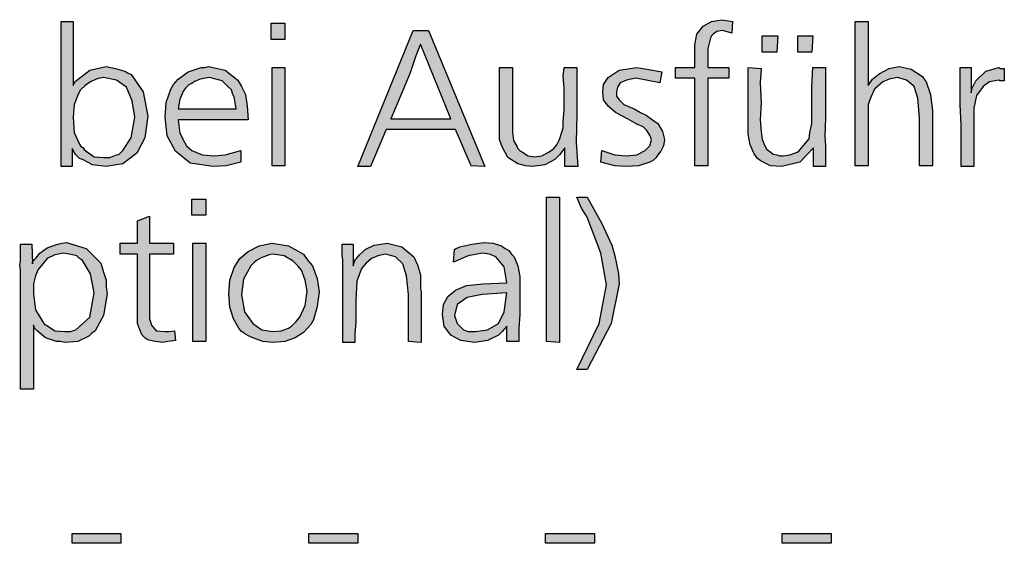
# Model space of a CAD drawing. Units: millimetres. Extents: x -135 to 5982, y -91 to 4381.
# Drawn here: x 2668 to 2927, y 331 to 468 of the extents above; entities that cross this region are included whole.
import ezdxf

# ---------------------------------------------------------------- set-up
doc = ezdxf.new("R2010")
doc.units = ezdxf.units.MM
doc.layers.add('1', color=7, linetype='Continuous')

msp = doc.modelspace()

# ---------------------------------------------------------------- hatches: boundary and pattern name
at = {"layer": '1', "linetype": 'Continuous'}
h = msp.add_hatch(color=3, dxfattribs=at)
h.paths.add_polyline_path([(2681.69, 468.01), (2681.69, 451.15), (2682.18, 452.1), (2682.66, 452.57), (2686.06, 455.18), (2690.42, 456.13), (2692.85, 455.66), (2695.27, 454.95), (2696, 454.47), (2696.97, 454), (2700.12, 449.48), (2701.34, 443.07), (2700.61, 437.37), (2698.43, 433.33), (2694.79, 430.48), (2690.42, 429.77), (2686.78, 430.24), (2684.12, 431.67), (2683.39, 431.9), (2682.42, 432.85), (2681.93, 433.57), (2681.45, 434.52), (2681.45, 429.77), (2678.54, 429.77), (2678.54, 468.01)])
h.paths.add_polyline_path([(2689.69, 453.28), (2688.72, 453.05), (2687.75, 452.81), (2686.3, 452.1), (2684.84, 451.15), (2683.63, 449.96), (2683.15, 449.01), (2681.93, 446.16), (2681.69, 442.83), (2681.93, 438.79), (2683.39, 435.71), (2683.63, 435.23), (2684.36, 434.75), (2684.6, 434.28), (2685.09, 433.8), (2687.27, 432.38), (2689.69, 432.14), (2691.39, 432.14), (2693.09, 432.85), (2693.82, 433.09), (2694.79, 434.04), (2696.97, 437.37), (2697.94, 442.83), (2697.21, 447.11), (2695.76, 450.67), (2693.09, 452.57)], flags=16)
for points in [[(2733.84, 467.54), (2737.47, 467.54), (2737.47, 463.26), (2733.84, 463.26)], [(2855.34, 468.01), (2855.1, 464.92), (2853.65, 465.4), (2852.68, 465.64), (2851.22, 465.4), (2850.25, 464.69), (2849.77, 464.21), (2849.52, 463.74), (2848.8, 460.89), (2848.8, 455.9), (2854.37, 455.9), (2854.37, 453.05), (2848.8, 453.05), (2848.8, 430), (2845.4, 430), (2845.4, 453.05), (2840.31, 453.05), (2840.31, 455.9), (2845.4, 455.9), (2845.4, 459.22), (2845.4, 461.84), (2845.89, 464.69), (2847.58, 466.82), (2849.77, 468.01), (2852.43, 468.49), (2853.65, 468.25)], [(2891, 468.01), (2891, 451.15), (2892.21, 452.81), (2893.91, 454.23), (2896.57, 455.66), (2899.24, 456.13), (2902.4, 455.42), (2905.31, 453.52), (2905.79, 452.81), (2906.28, 452.1), (2907.49, 448.77), (2907.97, 444.49), (2907.97, 430), (2904.58, 430), (2904.58, 442.59), (2904.09, 447.82), (2903.12, 450.91), (2901.18, 452.57), (2898.76, 453.28), (2896.57, 452.81), (2894.88, 452.1), (2892.69, 450.2), (2891.72, 448.06), (2891, 446.16), (2891, 444.02), (2891, 441.88), (2891, 437.84), (2891, 430), (2887.6, 430), (2887.6, 468.01)], [(2863.11, 464.21), (2867.23, 464.21), (2866.99, 459.94), (2863.11, 459.94)], [(2872.56, 464.21), (2876.44, 464.21), (2876.2, 459.94), (2872.56, 459.94)], [(2734.08, 455.9), (2737.47, 455.9), (2737.47, 430), (2734.08, 430)], [(2797.38, 455.9), (2797.38, 444.26), (2797.38, 440.93), (2797.38, 438.79), (2797.62, 436.66), (2798.59, 434.99), (2798.83, 434.52), (2799.32, 434.04), (2799.56, 433.8), (2800.05, 433.57), (2801.5, 432.62), (2803.2, 432.38), (2805.14, 432.62), (2806.84, 433.57), (2807.57, 434.04), (2808.29, 434.52), (2809.02, 435.47), (2809.75, 436.89), (2810.23, 438.32), (2810.72, 439.98), (2810.72, 441.64), (2810.96, 444.73), (2810.96, 447.11), (2810.96, 450.43), (2810.72, 453.52), (2810.96, 455.9), (2814.36, 455.9), (2814.36, 443.54), (2814.11, 436.18), (2814.6, 429.77), (2811.2, 429.77), (2811.2, 434.75), (2809.75, 432.85), (2808.54, 431.67), (2805.87, 430.24), (2802.71, 429.77), (2800.77, 430), (2798.83, 430.48), (2796.17, 432.14), (2794.71, 434.99), (2793.98, 436.89), (2793.98, 439.74), (2793.98, 442.12), (2793.98, 446.87), (2793.98, 455.9)], [(2836.67, 454.71), (2836.18, 451.86), (2832.55, 452.57), (2829.88, 453.05), (2827.45, 452.57), (2825.76, 451.86), (2825.03, 450.67), (2824.79, 449.48), (2824.79, 448.3), (2825.51, 447.35), (2826.73, 446.16), (2829.39, 444.97), (2831.09, 444.02), (2832.55, 443.31), (2834.24, 442.12), (2835.7, 441.17), (2836.91, 439.03), (2837.4, 436.89), (2837.15, 435.23), (2836.43, 433.8), (2835.7, 432.85), (2835.21, 432.14), (2834.49, 431.43), (2833.52, 430.95), (2830.61, 430), (2827.45, 429.77), (2824.3, 430), (2820.66, 430.95), (2820.9, 434.04), (2824.3, 432.85), (2827.45, 432.62), (2830.12, 432.85), (2832.3, 434.04), (2833.52, 435.23), (2834, 436.89), (2833.52, 438.08), (2832.79, 439.27), (2832.3, 439.74), (2831.82, 440.22), (2830.12, 440.93), (2827.7, 442.36), (2824.54, 444.02), (2822.6, 445.68), (2821.39, 447.35), (2821.15, 449.48), (2821.39, 451.38), (2822.6, 453.28), (2825.51, 455.18), (2830.12, 455.9), (2832.79, 455.42)], [(2876.44, 455.9), (2879.84, 455.9), (2879.84, 449.25), (2879.84, 442.59), (2879.6, 437.84), (2879.84, 435.23), (2879.84, 432.85), (2879.84, 429.77), (2876.69, 429.77), (2876.69, 434.75), (2873.05, 430.95), (2868.2, 429.77), (2865.29, 430), (2862.86, 431.19), (2861.89, 431.9), (2860.92, 433.33), (2859.95, 435.47), (2859.47, 438.32), (2859.47, 439.98), (2859.47, 443.31), (2859.47, 450.43), (2859.47, 455.9), (2862.86, 455.66), (2862.62, 451.86), (2862.86, 446.63), (2862.62, 442.12), (2862.86, 439.03), (2863.11, 436.89), (2863.83, 435.23), (2864.32, 434.28), (2865.05, 433.8), (2866.02, 433.09), (2866.99, 432.85), (2867.71, 432.62), (2868.68, 432.62), (2870.38, 432.85), (2872.32, 433.57), (2872.81, 433.8), (2873.53, 434.75), (2874.5, 435.94), (2875.47, 437.13), (2875.72, 438.79), (2876.2, 441.17), (2876.2, 442.12), (2876.2, 445.21), (2876.2, 450.67)], [(2918.16, 455.9), (2918.16, 449.25), (2918.4, 450.43), (2919.37, 452.33), (2922.04, 454.95), (2925.44, 455.9), (2925.92, 455.66), (2926.89, 455.66), (2926.89, 452.33), (2925.68, 452.33), (2925.44, 452.57), (2923.01, 452.1), (2921.31, 450.91), (2919.61, 448.53), (2918.89, 445.21), (2918.89, 442.83), (2918.89, 438.79), (2918.89, 429.77), (2915.49, 429.77), (2915.49, 434.28), (2915.49, 440.69), (2915.25, 446.16), (2915.25, 451.38), (2915.25, 453.05), (2915.25, 455.9)], [(2712.98, 421.21), (2716.62, 421.21), (2716.62, 416.94), (2712.98, 416.94)], [(2809.75, 421.69), (2809.75, 383.44), (2806.35, 383.68), (2806.35, 421.69)], [(2817.02, 376.32), (2814.36, 376.32), (2820.18, 388.43), (2822.12, 398.65), (2820.66, 406.96), (2817.02, 416.46), (2815.57, 418.84), (2814.36, 421.69), (2817.02, 421.69), (2820.9, 414.8), (2823.57, 409.1), (2824.3, 406.25), (2824.79, 404.11), (2825.27, 401.5), (2825.51, 398.88), (2823.33, 388.43)], [(2701.82, 416.7), (2701.82, 409.57), (2708.13, 409.57), (2708.13, 406.72), (2701.82, 406.72), (2701.82, 391.04), (2701.82, 389.62), (2702.31, 387.96), (2703.52, 386.53), (2705.94, 386.29), (2706.91, 386.29), (2708.37, 386.53), (2708.61, 383.92), (2706.67, 383.68), (2705.22, 383.44), (2703.28, 383.68), (2702.06, 383.92), (2701.34, 384.16), (2700.61, 384.63), (2699.88, 385.34), (2699.4, 386.29), (2698.67, 388.43), (2698.67, 392.23), (2698.67, 393.18), (2698.67, 394.61), (2698.67, 395.8), (2698.67, 396.98), (2698.67, 406.72), (2694.06, 406.72), (2694.06, 409.57), (2698.67, 409.57), (2698.67, 415.51)], [(2713.22, 409.57), (2716.62, 409.57), (2716.62, 383.68), (2713.22, 383.68)], [(2773.37, 383.44), (2769.97, 383.68), (2769.97, 396.03), (2769.49, 401.02), (2768.52, 404.11), (2766.58, 406.01), (2763.91, 406.72), (2761.97, 406.25), (2760.27, 405.54), (2758.82, 404.35), (2757.6, 402.92), (2756.39, 399.6), (2756.15, 394.61), (2756.15, 392.23), (2756.15, 388.91), (2755.91, 385.58), (2755.91, 383.44), (2752.75, 383.44), (2752.75, 405.3), (2752.51, 406.25), (2752.51, 409.34), (2755.42, 409.34), (2755.42, 403.63), (2755.91, 405.06), (2757.12, 406.49), (2757.85, 407.2), (2758.57, 407.91), (2761, 409.1), (2764.39, 409.57), (2768.28, 408.62), (2771.43, 406.01), (2772.4, 403.87), (2773.13, 401.26), (2773.13, 400.07), (2773.13, 398.17), (2773.13, 397.46), (2773.37, 396.75), (2773.37, 395.8), (2773.37, 395.32), (2773.37, 394.13), (2773.37, 392.23), (2773.37, 390.33), (2773.37, 389.14), (2773.37, 385.82)], [(2681.45, 333.12), (2694.3, 333.12), (2694.3, 330.51), (2681.45, 330.51)], [(2743.78, 333.12), (2756.63, 333.12), (2756.63, 330.51), (2743.78, 330.51)], [(2806.11, 333.12), (2818.96, 333.12), (2818.96, 330.51), (2806.11, 330.51)], [(2868.44, 333.12), (2881.29, 333.12), (2881.29, 330.51), (2868.44, 330.51)]]:
    msp.add_hatch(color=3, dxfattribs=at).paths.add_polyline_path(points)
h = msp.add_hatch(color=3, dxfattribs=at)
h.paths.add_polyline_path([(2771.19, 465.64), (2775.31, 465.64), (2790.1, 429.77), (2786.47, 430), (2782.34, 439.51), (2764.15, 439.51), (2760.03, 429.77), (2756.63, 429.77)])
h.paths.add_polyline_path([(2765.36, 442.36), (2781.13, 442.36), (2773.13, 462.07), (2771.91, 458.99), (2770.46, 454.47), (2768.28, 449.25)], flags=16)
h = msp.add_hatch(color=3, dxfattribs=at)
h.paths.add_polyline_path([(2727.77, 442.12), (2709.34, 442.12), (2709.83, 438.56), (2711.04, 436.18), (2711.52, 435.23), (2712.98, 434.04), (2715.65, 432.85), (2718.8, 432.62), (2721.71, 432.85), (2725.83, 434.04), (2725.83, 430.95), (2721.95, 430), (2718.56, 429.77), (2712.49, 430.72), (2708.61, 433.8), (2706.43, 437.84), (2705.94, 442.83), (2706.19, 446.63), (2707.4, 450.2), (2708.13, 451.38), (2709.34, 452.81), (2712.01, 454.71), (2715.4, 455.9), (2716.37, 455.9), (2717.34, 456.13), (2721.71, 455.18), (2725.1, 452.57), (2726.07, 450.91), (2727.04, 448.77), (2727.53, 445.68)])
h.paths.add_polyline_path([(2709.34, 444.97), (2724.62, 444.97), (2724.38, 446.63), (2724.13, 448.06), (2723.65, 449.01), (2723.41, 449.96), (2722.19, 451.15), (2720.98, 452.33), (2719.28, 452.81), (2717.59, 453.28), (2715.16, 452.81), (2713.46, 452.1), (2713.22, 451.86), (2712.74, 451.62), (2712.25, 451.38), (2712.01, 451.15), (2711.28, 450.43), (2710.8, 449.72), (2709.83, 447.58)], flags=16)
h = msp.add_hatch(color=3, dxfattribs=at)
h.paths.add_polyline_path([(2671.26, 387.96), (2671.26, 371.09), (2667.87, 371.09), (2667.87, 400.31), (2667.87, 401.02), (2667.87, 402.45), (2667.62, 403.87), (2667.87, 404.82), (2667.87, 406.49), (2667.87, 409.34), (2670.78, 409.34), (2671.02, 404.11), (2671.02, 404.59), (2671.51, 405.3), (2671.99, 405.77), (2672.96, 406.96), (2674.9, 408.39), (2677.57, 409.34), (2678.78, 409.57), (2679.99, 409.81), (2685.09, 408.15), (2688.97, 404.35), (2689.69, 401.97), (2690.42, 399.83), (2690.42, 398.17), (2690.67, 396.27), (2689.69, 390.57), (2687.51, 386.53), (2686.54, 385.82), (2685.81, 385.11), (2682.9, 383.68), (2679.51, 383.44), (2678.3, 383.68), (2677.33, 383.68), (2674.42, 384.63), (2672.23, 386.53), (2671.51, 387.24)])
h.paths.add_polyline_path([(2679.02, 406.96), (2677.81, 406.72), (2676.84, 406.49), (2674.9, 405.54), (2673.69, 404.11), (2672.48, 402.68), (2671.75, 401.02), (2671.26, 398.88), (2671.26, 396.27), (2671.75, 391.99), (2673.69, 388.91), (2674.17, 388.19), (2674.66, 387.96), (2676.84, 386.53), (2679.51, 386.29), (2680.96, 386.29), (2682.42, 386.77), (2686.06, 390.09), (2687.27, 396.51), (2686.3, 401.5), (2684.12, 405.06), (2683.39, 405.54), (2682.66, 406.25), (2680.72, 406.72)], flags=16)
h = msp.add_hatch(color=3, dxfattribs=at)
h.paths.add_polyline_path([(2799.08, 383.68), (2795.92, 383.68), (2795.92, 387.72), (2794.71, 386.29), (2793.74, 385.34), (2790.83, 383.92), (2787.44, 383.44), (2783.8, 383.92), (2781.13, 385.34), (2779.43, 387.72), (2778.95, 390.81), (2779.19, 393.42), (2780.4, 395.56), (2782.34, 397.22), (2785.25, 398.41), (2789.62, 398.88), (2795.92, 399.12), (2795.2, 403.4), (2793.01, 406.01), (2791.32, 406.72), (2789.38, 406.96), (2785.74, 406.25), (2781.86, 404.59), (2782.1, 407.91), (2782.58, 408.15), (2783.55, 408.62), (2786.71, 409.34), (2789.86, 409.81), (2792.29, 409.57), (2794.47, 408.86), (2795.44, 408.15), (2796.41, 407.67), (2797.14, 406.72), (2797.86, 406.01), (2798.83, 403.63), (2799.32, 400.78), (2799.32, 399.6), (2799.32, 395.8), (2799.32, 390.81), (2799.08, 387.24)])
h.paths.add_polyline_path([(2795.92, 396.51), (2789.38, 396.03), (2785.49, 395.32), (2782.83, 393.42), (2782.1, 390.57), (2782.83, 388.43), (2784.52, 386.77), (2785.74, 386.29), (2787.68, 386.29), (2790.83, 386.77), (2793.74, 388.43), (2795.2, 391.52)], flags=16)
h = msp.add_hatch(color=3, dxfattribs=at)
h.paths.add_polyline_path([(2734.08, 409.57), (2738.44, 408.86), (2742.32, 406.72), (2743.54, 405.06), (2744.75, 403.63), (2745.96, 400.31), (2746.45, 396.75), (2745.96, 392.94), (2745.23, 390.33), (2744.99, 389.38), (2744.26, 388.19), (2742.32, 386.06), (2740.14, 384.63), (2737.47, 383.68), (2734.32, 383.44), (2731.65, 383.68), (2728.99, 384.63), (2728.01, 385.11), (2727.04, 385.58), (2726.07, 386.29), (2725.35, 387.24), (2724.62, 388.43), (2723.89, 389.62), (2722.92, 392.71), (2722.68, 396.27), (2722.92, 399.83), (2724.13, 403.16), (2725.59, 405.54), (2727.77, 407.44), (2730.68, 408.86)])
h.paths.add_polyline_path([(2734.32, 406.72), (2733.35, 406.49), (2732.62, 406.25), (2731.17, 405.77), (2729.96, 405.06), (2729.47, 404.59), (2728.5, 403.63), (2726.56, 400.07), (2726.07, 396.03), (2726.8, 391.52), (2728.99, 388.43), (2731.41, 386.77), (2734.32, 386.29), (2736.5, 386.53), (2738.44, 387.24), (2739.17, 387.72), (2739.9, 388.43), (2740.38, 388.91), (2741.35, 390.09), (2742.81, 393.18), (2743.29, 396.98), (2742.81, 399.83), (2741.84, 402.45), (2740.87, 403.63), (2739.66, 404.82), (2737.23, 406.25)], flags=16)

# ---------------------------------------------------------------- linework, layer by layer
at = {"layer": '1', "color": 3, "linetype": 'Continuous'}
for p, q in [((2678.54, 468.01), (2681.69, 468.01)), ((2678.54, 429.77), (2678.54, 468.01)), ((2681.69, 468.01), (2681.69, 451.15)), ((2733.84, 463.26), (2733.84, 467.54)), ((2733.84, 467.54), (2737.47, 467.54)), ((2737.47, 467.54), (2737.47, 463.26)), ((2845.89, 464.69), (2847.58, 466.82)), ((2847.58, 466.82), (2849.77, 468.01)), ((2849.77, 468.01), (2852.43, 468.49)), ((2852.43, 468.49), (2853.65, 468.25)), ((2853.65, 468.25), (2855.34, 468.01)), ((2855.34, 468.01), (2855.1, 464.92)), ((2887.6, 468.01), (2891, 468.01)), ((2887.6, 430), (2887.6, 468.01)), ((2891, 468.01), (2891, 451.15)), ((2756.63, 429.77), (2771.19, 465.64)), ((2771.19, 465.64), (2775.31, 465.64)), ((2775.31, 465.64), (2790.1, 429.77)), ((2845.4, 461.84), (2845.89, 464.69)), ((2849.77, 464.21), (2849.52, 463.74)), ((2850.25, 464.69), (2849.77, 464.21)), ((2851.22, 465.4), (2850.25, 464.69)), ((2852.68, 465.64), (2851.22, 465.4)), ((2853.65, 465.4), (2852.68, 465.64)), ((2855.1, 464.92), (2853.65, 465.4)), ((2863.11, 459.94), (2863.11, 464.21)), ((2863.11, 464.21), (2867.23, 464.21)), ((2867.23, 464.21), (2866.99, 459.94)), ((2872.56, 459.94), (2872.56, 464.21)), ((2872.56, 464.21), (2876.44, 464.21)), ((2876.44, 464.21), (2876.2, 459.94)), ((2737.47, 463.26), (2733.84, 463.26)), ((2773.13, 462.07), (2771.91, 458.99)), ((2781.13, 442.36), (2773.13, 462.07)), ((2845.4, 459.22), (2845.4, 461.84)), ((2849.52, 463.74), (2848.8, 460.89)), ((2771.91, 458.99), (2770.46, 454.47)), ((2845.4, 455.9), (2845.4, 459.22)), ((2848.8, 460.89), (2848.8, 455.9)), ((2866.99, 459.94), (2863.11, 459.94)), ((2876.2, 459.94), (2872.56, 459.94)), ((2682.66, 452.57), (2686.06, 455.18)), ((2686.06, 455.18), (2690.42, 456.13)), ((2690.42, 456.13), (2692.85, 455.66)), ((2692.85, 455.66), (2695.27, 454.95)), ((2695.27, 454.95), (2696, 454.47)), ((2696, 454.47), (2696.97, 454)), ((2696.97, 454), (2700.12, 449.48)), ((2709.34, 452.81), (2712.01, 454.71)), ((2712.01, 454.71), (2715.4, 455.9)), ((2715.4, 455.9), (2716.37, 455.9)), ((2716.37, 455.9), (2717.34, 456.13)), ((2717.34, 456.13), (2721.71, 455.18)), ((2721.71, 455.18), (2725.1, 452.57)), ((2734.08, 430), (2734.08, 455.9)), ((2734.08, 455.9), (2737.47, 455.9)), ((2737.47, 455.9), (2737.47, 430)), ((2770.46, 454.47), (2768.28, 449.25)), ((2793.98, 455.9), (2797.38, 455.9)), ((2793.98, 446.87), (2793.98, 455.9)), ((2797.38, 455.9), (2797.38, 444.26)), ((2810.72, 453.52), (2810.96, 455.9)), ((2810.96, 455.9), (2814.36, 455.9)), ((2814.36, 455.9), (2814.36, 443.54)), ((2822.6, 453.28), (2825.51, 455.18)), ((2825.51, 455.18), (2830.12, 455.9)), ((2830.12, 455.9), (2832.79, 455.42)), ((2832.79, 455.42), (2836.67, 454.71)), ((2836.67, 454.71), (2836.18, 451.86)), ((2840.31, 455.9), (2845.4, 455.9)), ((2840.31, 453.05), (2840.31, 455.9)), ((2848.8, 455.9), (2854.37, 455.9)), ((2854.37, 455.9), (2854.37, 453.05)), ((2859.47, 455.9), (2862.86, 455.66)), ((2859.47, 450.43), (2859.47, 455.9)), ((2862.86, 455.66), (2862.62, 451.86)), ((2876.2, 450.67), (2876.44, 455.9)), ((2876.44, 455.9), (2879.84, 455.9)), ((2879.84, 455.9), (2879.84, 449.25)), ((2892.21, 452.81), (2893.91, 454.23)), ((2893.91, 454.23), (2896.57, 455.66)), ((2896.57, 455.66), (2899.24, 456.13)), ((2899.24, 456.13), (2902.4, 455.42)), ((2902.4, 455.42), (2905.31, 453.52)), ((2915.25, 455.9), (2918.16, 455.9)), ((2915.25, 453.05), (2915.25, 455.9)), ((2918.16, 455.9), (2918.16, 449.25)), ((2919.37, 452.33), (2922.04, 454.95)), ((2922.04, 454.95), (2925.44, 455.9)), ((2925.44, 455.9), (2925.92, 455.66)), ((2925.92, 455.66), (2926.89, 455.66)), ((2926.89, 455.66), (2926.89, 452.33)), ((2681.69, 451.15), (2682.18, 452.1)), ((2682.18, 452.1), (2682.66, 452.57)), ((2684.84, 451.15), (2683.63, 449.96)), ((2686.3, 452.1), (2684.84, 451.15)), ((2687.75, 452.81), (2686.3, 452.1)), ((2688.72, 453.05), (2687.75, 452.81)), ((2689.69, 453.28), (2688.72, 453.05)), ((2693.09, 452.57), (2689.69, 453.28)), ((2695.76, 450.67), (2693.09, 452.57)), ((2707.4, 450.2), (2708.13, 451.38)), ((2708.13, 451.38), (2709.34, 452.81)), ((2712.01, 451.15), (2711.28, 450.43)), ((2712.25, 451.38), (2712.01, 451.15)), ((2712.74, 451.62), (2712.25, 451.38)), ((2713.22, 451.86), (2712.74, 451.62)), ((2713.46, 452.1), (2713.22, 451.86)), ((2715.16, 452.81), (2713.46, 452.1)), ((2717.59, 453.28), (2715.16, 452.81)), ((2719.28, 452.81), (2717.59, 453.28)), ((2720.98, 452.33), (2719.28, 452.81)), ((2722.19, 451.15), (2720.98, 452.33)), ((2723.41, 449.96), (2722.19, 451.15)), ((2725.1, 452.57), (2726.07, 450.91)), ((2810.96, 450.43), (2810.72, 453.52)), ((2821.15, 449.48), (2821.39, 451.38)), ((2821.39, 451.38), (2822.6, 453.28)), ((2825.76, 451.86), (2825.03, 450.67)), ((2827.45, 452.57), (2825.76, 451.86)), ((2829.88, 453.05), (2827.45, 452.57)), ((2832.55, 452.57), (2829.88, 453.05)), ((2836.18, 451.86), (2832.55, 452.57)), ((2845.4, 453.05), (2840.31, 453.05)), ((2845.4, 430), (2845.4, 453.05)), ((2848.8, 453.05), (2848.8, 430)), ((2854.37, 453.05), (2848.8, 453.05)), ((2862.62, 451.86), (2862.86, 446.63)), ((2891, 451.15), (2892.21, 452.81)), ((2894.88, 452.1), (2892.69, 450.2)), ((2896.57, 452.81), (2894.88, 452.1)), ((2898.76, 453.28), (2896.57, 452.81)), ((2901.18, 452.57), (2898.76, 453.28)), ((2903.12, 450.91), (2901.18, 452.57)), ((2905.31, 453.52), (2905.79, 452.81)), ((2905.79, 452.81), (2906.28, 452.1)), ((2906.28, 452.1), (2907.49, 448.77)), ((2915.25, 451.38), (2915.25, 453.05)), ((2915.25, 446.16), (2915.25, 451.38)), ((2918.4, 450.43), (2919.37, 452.33)), ((2923.01, 452.1), (2921.31, 450.91)), ((2925.44, 452.57), (2923.01, 452.1)), ((2925.68, 452.33), (2925.44, 452.57)), ((2926.89, 452.33), (2925.68, 452.33)), ((2683.15, 449.01), (2681.93, 446.16)), ((2683.63, 449.96), (2683.15, 449.01)), ((2697.21, 447.11), (2695.76, 450.67)), ((2700.12, 449.48), (2701.34, 443.07)), ((2706.19, 446.63), (2707.4, 450.2)), ((2710.8, 449.72), (2709.83, 447.58)), ((2711.28, 450.43), (2710.8, 449.72)), ((2723.65, 449.01), (2723.41, 449.96)), ((2724.13, 448.06), (2723.65, 449.01)), ((2726.07, 450.91), (2727.04, 448.77)), ((2727.04, 448.77), (2727.53, 445.68)), ((2768.28, 449.25), (2765.36, 442.36)), ((2810.96, 447.11), (2810.96, 450.43)), ((2821.39, 447.35), (2821.15, 449.48)), ((2825.03, 450.67), (2824.79, 449.48)), ((2824.79, 449.48), (2824.79, 448.3)), ((2859.47, 443.31), (2859.47, 450.43)), ((2876.2, 445.21), (2876.2, 450.67)), ((2879.84, 449.25), (2879.84, 442.59)), ((2892.69, 450.2), (2891.72, 448.06)), ((2904.09, 447.82), (2903.12, 450.91)), ((2907.49, 448.77), (2907.97, 444.49)), ((2918.16, 449.25), (2918.4, 450.43)), ((2919.61, 448.53), (2918.89, 445.21)), ((2921.31, 450.91), (2919.61, 448.53)), ((2681.93, 446.16), (2681.69, 442.83)), ((2697.94, 442.83), (2697.21, 447.11)), ((2705.94, 442.83), (2706.19, 446.63)), ((2709.83, 447.58), (2709.34, 444.97)), ((2724.38, 446.63), (2724.13, 448.06)), ((2724.62, 444.97), (2724.38, 446.63)), ((2793.98, 442.12), (2793.98, 446.87)), ((2810.96, 444.73), (2810.96, 447.11)), ((2822.6, 445.68), (2821.39, 447.35)), ((2824.79, 448.3), (2825.51, 447.35)), ((2825.51, 447.35), (2826.73, 446.16)), ((2826.73, 446.16), (2829.39, 444.97)), ((2862.86, 446.63), (2862.62, 442.12)), ((2891.72, 448.06), (2891, 446.16)), ((2891, 446.16), (2891, 444.02)), ((2904.58, 442.59), (2904.09, 447.82)), ((2915.49, 440.69), (2915.25, 446.16)), ((2709.34, 444.97), (2724.62, 444.97)), ((2727.53, 445.68), (2727.77, 442.12)), ((2797.38, 444.26), (2797.38, 440.93)), ((2810.72, 441.64), (2810.96, 444.73)), ((2814.36, 443.54), (2814.11, 436.18)), ((2824.54, 444.02), (2822.6, 445.68)), ((2827.7, 442.36), (2824.54, 444.02)), ((2829.39, 444.97), (2831.09, 444.02)), ((2831.09, 444.02), (2832.55, 443.31)), ((2876.2, 442.12), (2876.2, 445.21)), ((2891, 444.02), (2891, 441.88)), ((2907.97, 444.49), (2907.97, 430)), ((2918.89, 445.21), (2918.89, 442.83)), ((2681.69, 442.83), (2681.93, 438.79)), ((2696.97, 437.37), (2697.94, 442.83)), ((2701.34, 443.07), (2700.61, 437.37)), ((2706.43, 437.84), (2705.94, 442.83)), ((2709.34, 442.12), (2709.83, 438.56)), ((2727.77, 442.12), (2709.34, 442.12)), ((2765.36, 442.36), (2781.13, 442.36)), ((2793.98, 439.74), (2793.98, 442.12)), ((2797.38, 440.93), (2797.38, 438.79)), ((2810.72, 439.98), (2810.72, 441.64)), ((2830.12, 440.93), (2827.7, 442.36)), ((2831.82, 440.22), (2830.12, 440.93)), ((2832.55, 443.31), (2834.24, 442.12)), ((2834.24, 442.12), (2835.7, 441.17)), ((2835.7, 441.17), (2836.91, 439.03)), ((2859.47, 439.98), (2859.47, 443.31)), ((2862.62, 442.12), (2862.86, 439.03)), ((2875.72, 438.79), (2876.2, 441.17)), ((2876.2, 441.17), (2876.2, 442.12)), ((2879.84, 442.59), (2879.6, 437.84)), ((2891, 441.88), (2891, 437.84)), ((2904.58, 430), (2904.58, 442.59)), ((2918.89, 442.83), (2918.89, 438.79)), ((2681.93, 438.79), (2683.39, 435.71)), ((2709.83, 438.56), (2711.04, 436.18)), ((2764.15, 439.51), (2760.03, 429.77)), ((2782.34, 439.51), (2764.15, 439.51)), ((2786.47, 430), (2782.34, 439.51)), ((2793.98, 436.89), (2793.98, 439.74)), ((2797.38, 438.79), (2797.62, 436.66)), ((2809.75, 436.89), (2810.23, 438.32)), ((2810.23, 438.32), (2810.72, 439.98)), ((2832.3, 439.74), (2831.82, 440.22)), ((2832.79, 439.27), (2832.3, 439.74)), ((2833.52, 438.08), (2832.79, 439.27)), ((2836.91, 439.03), (2837.4, 436.89)), ((2859.47, 438.32), (2859.47, 439.98)), ((2859.95, 435.47), (2859.47, 438.32)), ((2862.86, 439.03), (2863.11, 436.89)), ((2875.47, 437.13), (2875.72, 438.79)), ((2915.49, 434.28), (2915.49, 440.69)), ((2918.89, 438.79), (2918.89, 429.77)), ((2683.39, 435.71), (2683.63, 435.23)), ((2694.79, 434.04), (2696.97, 437.37)), ((2700.61, 437.37), (2698.43, 433.33)), ((2708.61, 433.8), (2706.43, 437.84)), ((2711.04, 436.18), (2711.52, 435.23)), ((2794.71, 434.99), (2793.98, 436.89)), ((2797.62, 436.66), (2798.59, 434.99)), ((2809.02, 435.47), (2809.75, 436.89)), ((2814.11, 436.18), (2814.6, 429.77)), ((2834, 436.89), (2833.52, 438.08)), ((2833.52, 435.23), (2834, 436.89)), ((2837.4, 436.89), (2837.15, 435.23)), ((2863.11, 436.89), (2863.83, 435.23)), ((2873.53, 434.75), (2874.5, 435.94)), ((2874.5, 435.94), (2875.47, 437.13)), ((2879.6, 437.84), (2879.84, 435.23)), ((2891, 437.84), (2891, 430)), ((2681.45, 434.52), (2681.45, 429.77)), ((2681.93, 433.57), (2681.45, 434.52)), ((2682.42, 432.85), (2681.93, 433.57)), ((2683.63, 435.23), (2684.36, 434.75)), ((2684.36, 434.75), (2684.6, 434.28)), ((2684.6, 434.28), (2685.09, 433.8)), ((2685.09, 433.8), (2687.27, 432.38)), ((2693.09, 432.85), (2693.82, 433.09)), ((2693.82, 433.09), (2694.79, 434.04)), ((2698.43, 433.33), (2694.79, 430.48)), ((2712.49, 430.72), (2708.61, 433.8)), ((2711.52, 435.23), (2712.98, 434.04)), ((2712.98, 434.04), (2715.65, 432.85)), ((2721.71, 432.85), (2725.83, 434.04)), ((2725.83, 434.04), (2725.83, 430.95)), ((2796.17, 432.14), (2794.71, 434.99)), ((2798.59, 434.99), (2798.83, 434.52)), ((2798.83, 434.52), (2799.32, 434.04)), ((2799.32, 434.04), (2799.56, 433.8)), ((2799.56, 433.8), (2800.05, 433.57)), ((2800.05, 433.57), (2801.5, 432.62)), ((2805.14, 432.62), (2806.84, 433.57)), ((2806.84, 433.57), (2807.57, 434.04)), ((2807.57, 434.04), (2808.29, 434.52)), ((2808.29, 434.52), (2809.02, 435.47)), ((2811.2, 434.75), (2809.75, 432.85)), ((2811.2, 429.77), (2811.2, 434.75)), ((2820.66, 430.95), (2820.9, 434.04)), ((2820.9, 434.04), (2824.3, 432.85)), ((2830.12, 432.85), (2832.3, 434.04)), ((2832.3, 434.04), (2833.52, 435.23)), ((2836.43, 433.8), (2835.7, 432.85)), ((2837.15, 435.23), (2836.43, 433.8)), ((2860.92, 433.33), (2859.95, 435.47)), ((2861.89, 431.9), (2860.92, 433.33)), ((2863.83, 435.23), (2864.32, 434.28)), ((2864.32, 434.28), (2865.05, 433.8)), ((2865.05, 433.8), (2866.02, 433.09)), ((2866.02, 433.09), (2866.99, 432.85)), ((2870.38, 432.85), (2872.32, 433.57)), ((2872.32, 433.57), (2872.81, 433.8)), ((2872.81, 433.8), (2873.53, 434.75)), ((2876.69, 434.75), (2873.05, 430.95)), ((2876.69, 429.77), (2876.69, 434.75)), ((2879.84, 435.23), (2879.84, 432.85)), ((2915.49, 429.77), (2915.49, 434.28)), ((2683.39, 431.9), (2682.42, 432.85)), ((2684.12, 431.67), (2683.39, 431.9)), ((2686.78, 430.24), (2684.12, 431.67)), ((2687.27, 432.38), (2689.69, 432.14)), ((2689.69, 432.14), (2691.39, 432.14)), ((2694.79, 430.48), (2690.42, 429.77)), ((2691.39, 432.14), (2693.09, 432.85)), ((2718.56, 429.77), (2712.49, 430.72)), ((2715.65, 432.85), (2718.8, 432.62)), ((2718.8, 432.62), (2721.71, 432.85)), ((2725.83, 430.95), (2721.95, 430)), ((2798.83, 430.48), (2796.17, 432.14)), ((2800.77, 430), (2798.83, 430.48)), ((2801.5, 432.62), (2803.2, 432.38)), ((2803.2, 432.38), (2805.14, 432.62)), ((2808.54, 431.67), (2805.87, 430.24)), ((2809.75, 432.85), (2808.54, 431.67)), ((2824.3, 430), (2820.66, 430.95)), ((2824.3, 432.85), (2827.45, 432.62)), ((2827.45, 432.62), (2830.12, 432.85)), ((2833.52, 430.95), (2830.61, 430)), ((2834.49, 431.43), (2833.52, 430.95)), ((2835.21, 432.14), (2834.49, 431.43)), ((2835.7, 432.85), (2835.21, 432.14)), ((2862.86, 431.19), (2861.89, 431.9)), ((2865.29, 430), (2862.86, 431.19)), ((2866.99, 432.85), (2867.71, 432.62)), ((2867.71, 432.62), (2868.68, 432.62)), ((2873.05, 430.95), (2868.2, 429.77)), ((2868.68, 432.62), (2870.38, 432.85)), ((2879.84, 432.85), (2879.84, 429.77)), ((2681.45, 429.77), (2678.54, 429.77)), ((2690.42, 429.77), (2686.78, 430.24)), ((2721.95, 430), (2718.56, 429.77)), ((2737.47, 430), (2734.08, 430)), ((2760.03, 429.77), (2756.63, 429.77)), ((2790.1, 429.77), (2786.47, 430)), ((2802.71, 429.77), (2800.77, 430)), ((2805.87, 430.24), (2802.71, 429.77)), ((2814.6, 429.77), (2811.2, 429.77)), ((2827.45, 429.77), (2824.3, 430)), ((2830.61, 430), (2827.45, 429.77)), ((2848.8, 430), (2845.4, 430)), ((2868.2, 429.77), (2865.29, 430)), ((2879.84, 429.77), (2876.69, 429.77)), ((2891, 430), (2887.6, 430)), ((2907.97, 430), (2904.58, 430)), ((2918.89, 429.77), (2915.49, 429.77)), ((2712.98, 416.94), (2712.98, 421.21)), ((2712.98, 421.21), (2716.62, 421.21)), ((2716.62, 421.21), (2716.62, 416.94)), ((2806.35, 421.69), (2809.75, 421.69)), ((2806.35, 383.68), (2806.35, 421.69)), ((2809.75, 421.69), (2809.75, 383.44)), ((2814.36, 421.69), (2817.02, 421.69)), ((2815.57, 418.84), (2814.36, 421.69)), ((2817.02, 421.69), (2820.9, 414.8)), ((2817.02, 416.46), (2815.57, 418.84)), ((2698.67, 415.51), (2701.82, 416.7)), ((2698.67, 409.57), (2698.67, 415.51)), ((2701.82, 416.7), (2701.82, 409.57)), ((2716.62, 416.94), (2712.98, 416.94)), ((2820.66, 406.96), (2817.02, 416.46)), ((2820.9, 414.8), (2823.57, 409.1)), ((2678.78, 409.57), (2679.99, 409.81)), ((2679.99, 409.81), (2685.09, 408.15)), ((2786.71, 409.34), (2789.86, 409.81)), ((2789.86, 409.81), (2792.29, 409.57)), ((2667.87, 409.34), (2670.78, 409.34)), ((2667.87, 406.49), (2667.87, 409.34)), ((2670.78, 409.34), (2671.02, 404.11)), ((2672.96, 406.96), (2674.9, 408.39)), ((2674.9, 408.39), (2677.57, 409.34)), ((2677.57, 409.34), (2678.78, 409.57)), ((2685.09, 408.15), (2688.97, 404.35)), ((2694.06, 409.57), (2698.67, 409.57)), ((2694.06, 406.72), (2694.06, 409.57)), ((2701.82, 409.57), (2708.13, 409.57)), ((2708.13, 409.57), (2708.13, 406.72)), ((2713.22, 383.68), (2713.22, 409.57)), ((2713.22, 409.57), (2716.62, 409.57)), ((2716.62, 409.57), (2716.62, 383.68)), ((2725.59, 405.54), (2727.77, 407.44)), ((2727.77, 407.44), (2730.68, 408.86)), ((2730.68, 408.86), (2734.08, 409.57)), ((2734.08, 409.57), (2738.44, 408.86)), ((2738.44, 408.86), (2742.32, 406.72)), ((2752.51, 409.34), (2755.42, 409.34)), ((2752.51, 406.25), (2752.51, 409.34)), ((2755.42, 409.34), (2755.42, 403.63)), ((2757.12, 406.49), (2757.85, 407.2)), ((2757.85, 407.2), (2758.57, 407.91)), ((2758.57, 407.91), (2761, 409.1)), ((2761, 409.1), (2764.39, 409.57)), ((2764.39, 409.57), (2768.28, 408.62)), ((2768.28, 408.62), (2771.43, 406.01)), ((2781.86, 404.59), (2782.1, 407.91)), ((2782.1, 407.91), (2782.58, 408.15)), ((2782.58, 408.15), (2783.55, 408.62)), ((2783.55, 408.62), (2786.71, 409.34)), ((2792.29, 409.57), (2794.47, 408.86)), ((2794.47, 408.86), (2795.44, 408.15)), ((2795.44, 408.15), (2796.41, 407.67)), ((2796.41, 407.67), (2797.14, 406.72)), ((2823.57, 409.1), (2824.3, 406.25)), ((2667.62, 403.87), (2667.87, 404.82)), ((2667.87, 404.82), (2667.87, 406.49)), ((2671.02, 404.59), (2671.51, 405.3)), ((2671.02, 404.11), (2671.02, 404.59)), ((2671.51, 405.3), (2671.99, 405.77)), ((2671.99, 405.77), (2672.96, 406.96)), ((2674.9, 405.54), (2673.69, 404.11)), ((2676.84, 406.49), (2674.9, 405.54)), ((2677.81, 406.72), (2676.84, 406.49)), ((2679.02, 406.96), (2677.81, 406.72)), ((2680.72, 406.72), (2679.02, 406.96)), ((2682.66, 406.25), (2680.72, 406.72)), ((2683.39, 405.54), (2682.66, 406.25)), ((2684.12, 405.06), (2683.39, 405.54)), ((2686.3, 401.5), (2684.12, 405.06)), ((2698.67, 406.72), (2694.06, 406.72)), ((2698.67, 396.98), (2698.67, 406.72)), ((2701.82, 406.72), (2701.82, 391.04)), ((2708.13, 406.72), (2701.82, 406.72)), ((2724.13, 403.16), (2725.59, 405.54)), ((2729.47, 404.59), (2728.5, 403.63)), ((2729.96, 405.06), (2729.47, 404.59)), ((2731.17, 405.77), (2729.96, 405.06)), ((2732.62, 406.25), (2731.17, 405.77)), ((2733.35, 406.49), (2732.62, 406.25)), ((2734.32, 406.72), (2733.35, 406.49)), ((2737.23, 406.25), (2734.32, 406.72)), ((2739.66, 404.82), (2737.23, 406.25)), ((2740.87, 403.63), (2739.66, 404.82)), ((2742.32, 406.72), (2743.54, 405.06)), ((2743.54, 405.06), (2744.75, 403.63)), ((2752.75, 405.3), (2752.51, 406.25)), ((2752.75, 383.44), (2752.75, 405.3)), ((2755.42, 403.63), (2755.91, 405.06)), ((2755.91, 405.06), (2757.12, 406.49)), ((2760.27, 405.54), (2758.82, 404.35)), ((2761.97, 406.25), (2760.27, 405.54)), ((2763.91, 406.72), (2761.97, 406.25)), ((2766.58, 406.01), (2763.91, 406.72)), ((2768.52, 404.11), (2766.58, 406.01)), ((2771.43, 406.01), (2772.4, 403.87)), ((2785.74, 406.25), (2781.86, 404.59)), ((2789.38, 406.96), (2785.74, 406.25)), ((2791.32, 406.72), (2789.38, 406.96)), ((2793.01, 406.01), (2791.32, 406.72)), ((2795.2, 403.4), (2793.01, 406.01)), ((2797.14, 406.72), (2797.86, 406.01)), ((2797.86, 406.01), (2798.83, 403.63)), ((2822.12, 398.65), (2820.66, 406.96)), ((2824.3, 406.25), (2824.79, 404.11)), ((2667.87, 402.45), (2667.62, 403.87)), ((2667.87, 401.02), (2667.87, 402.45)), ((2672.48, 402.68), (2671.75, 401.02)), ((2673.69, 404.11), (2672.48, 402.68)), ((2688.97, 404.35), (2689.69, 401.97)), ((2689.69, 401.97), (2690.42, 399.83)), ((2722.92, 399.83), (2724.13, 403.16)), ((2728.5, 403.63), (2726.56, 400.07)), ((2741.84, 402.45), (2740.87, 403.63)), ((2742.81, 399.83), (2741.84, 402.45)), ((2744.75, 403.63), (2745.96, 400.31)), ((2757.6, 402.92), (2756.39, 399.6)), ((2758.82, 404.35), (2757.6, 402.92)), ((2769.49, 401.02), (2768.52, 404.11)), ((2772.4, 403.87), (2773.13, 401.26)), ((2795.92, 399.12), (2795.2, 403.4)), ((2798.83, 403.63), (2799.32, 400.78)), ((2824.79, 404.11), (2825.27, 401.5)), ((2667.87, 400.31), (2667.87, 401.02)), ((2667.87, 371.09), (2667.87, 400.31)), ((2671.75, 401.02), (2671.26, 398.88)), ((2687.27, 396.51), (2686.3, 401.5)), ((2690.42, 399.83), (2690.42, 398.17)), ((2722.68, 396.27), (2722.92, 399.83)), ((2726.56, 400.07), (2726.07, 396.03)), ((2743.29, 396.98), (2742.81, 399.83)), ((2745.96, 400.31), (2746.45, 396.75)), ((2756.39, 399.6), (2756.15, 394.61)), ((2769.97, 396.03), (2769.49, 401.02)), ((2773.13, 401.26), (2773.13, 400.07)), ((2773.13, 400.07), (2773.13, 398.17)), ((2799.32, 400.78), (2799.32, 399.6)), ((2799.32, 399.6), (2799.32, 395.8)), ((2825.27, 401.5), (2825.51, 398.88)), ((2671.26, 398.88), (2671.26, 396.27)), ((2690.42, 398.17), (2690.67, 396.27)), ((2698.67, 395.8), (2698.67, 396.98)), ((2742.81, 393.18), (2743.29, 396.98)), ((2746.45, 396.75), (2745.96, 392.94)), ((2773.13, 398.17), (2773.13, 397.46)), ((2773.13, 397.46), (2773.37, 396.75)), ((2773.37, 396.75), (2773.37, 395.8)), ((2780.4, 395.56), (2782.34, 397.22)), ((2782.34, 397.22), (2785.25, 398.41)), ((2785.25, 398.41), (2789.62, 398.88)), ((2789.62, 398.88), (2795.92, 399.12)), ((2820.18, 388.43), (2822.12, 398.65)), ((2825.51, 398.88), (2823.33, 388.43)), ((2671.26, 396.27), (2671.75, 391.99)), ((2686.06, 390.09), (2687.27, 396.51)), ((2690.67, 396.27), (2689.69, 390.57)), ((2698.67, 394.61), (2698.67, 395.8)), ((2698.67, 393.18), (2698.67, 394.61)), ((2722.92, 392.71), (2722.68, 396.27)), ((2726.07, 396.03), (2726.8, 391.52)), ((2756.15, 394.61), (2756.15, 392.23)), ((2769.97, 383.68), (2769.97, 396.03)), ((2773.37, 395.8), (2773.37, 395.32)), ((2773.37, 395.32), (2773.37, 394.13)), ((2773.37, 394.13), (2773.37, 392.23)), ((2779.19, 393.42), (2780.4, 395.56)), ((2785.49, 395.32), (2782.83, 393.42)), ((2789.38, 396.03), (2785.49, 395.32)), ((2795.92, 396.51), (2789.38, 396.03)), ((2795.2, 391.52), (2795.92, 396.51)), ((2799.32, 395.8), (2799.32, 390.81)), ((2671.75, 391.99), (2673.69, 388.91)), ((2698.67, 392.23), (2698.67, 393.18)), ((2698.67, 388.43), (2698.67, 392.23)), ((2723.89, 389.62), (2722.92, 392.71)), ((2726.8, 391.52), (2728.99, 388.43)), ((2741.35, 390.09), (2742.81, 393.18)), ((2745.96, 392.94), (2745.23, 390.33)), ((2756.15, 392.23), (2756.15, 388.91)), ((2773.37, 392.23), (2773.37, 390.33)), ((2778.95, 390.81), (2779.19, 393.42)), ((2782.83, 393.42), (2782.1, 390.57)), ((2793.74, 388.43), (2795.2, 391.52)), ((2673.69, 388.91), (2674.17, 388.19)), ((2682.42, 386.77), (2686.06, 390.09)), ((2689.69, 390.57), (2687.51, 386.53)), ((2701.82, 391.04), (2701.82, 389.62)), ((2701.82, 389.62), (2702.31, 387.96)), ((2724.62, 388.43), (2723.89, 389.62)), ((2739.9, 388.43), (2740.38, 388.91)), ((2740.38, 388.91), (2741.35, 390.09)), ((2744.99, 389.38), (2744.26, 388.19)), ((2745.23, 390.33), (2744.99, 389.38)), ((2756.15, 388.91), (2755.91, 385.58)), ((2773.37, 390.33), (2773.37, 389.14)), ((2773.37, 389.14), (2773.37, 385.82)), ((2779.43, 387.72), (2778.95, 390.81)), ((2782.1, 390.57), (2782.83, 388.43)), ((2799.32, 390.81), (2799.08, 387.24)), ((2671.51, 387.24), (2671.26, 387.96)), ((2671.26, 387.96), (2671.26, 371.09)), ((2672.23, 386.53), (2671.51, 387.24)), ((2674.42, 384.63), (2672.23, 386.53)), ((2674.17, 388.19), (2674.66, 387.96)), ((2674.66, 387.96), (2676.84, 386.53)), ((2676.84, 386.53), (2679.51, 386.29)), ((2680.96, 386.29), (2682.42, 386.77)), ((2687.51, 386.53), (2686.54, 385.82)), ((2699.4, 386.29), (2698.67, 388.43)), ((2702.31, 387.96), (2703.52, 386.53)), ((2703.52, 386.53), (2705.94, 386.29)), ((2706.91, 386.29), (2708.37, 386.53)), ((2708.37, 386.53), (2708.61, 383.92)), ((2725.35, 387.24), (2724.62, 388.43)), ((2726.07, 386.29), (2725.35, 387.24)), ((2728.99, 388.43), (2731.41, 386.77)), ((2731.41, 386.77), (2734.32, 386.29)), ((2734.32, 386.29), (2736.5, 386.53)), ((2736.5, 386.53), (2738.44, 387.24)), ((2738.44, 387.24), (2739.17, 387.72)), ((2739.17, 387.72), (2739.9, 388.43)), ((2744.26, 388.19), (2742.32, 386.06)), ((2781.13, 385.34), (2779.43, 387.72)), ((2782.83, 388.43), (2784.52, 386.77)), ((2784.52, 386.77), (2785.74, 386.29)), ((2787.68, 386.29), (2790.83, 386.77)), ((2790.83, 386.77), (2793.74, 388.43)), ((2795.92, 387.72), (2794.71, 386.29)), ((2795.92, 383.68), (2795.92, 387.72)), ((2799.08, 387.24), (2799.08, 383.68)), ((2814.36, 376.32), (2820.18, 388.43)), ((2823.33, 388.43), (2817.02, 376.32)), ((2677.33, 383.68), (2674.42, 384.63)), ((2679.51, 386.29), (2680.96, 386.29)), ((2685.81, 385.11), (2682.9, 383.68)), ((2686.54, 385.82), (2685.81, 385.11)), ((2699.88, 385.34), (2699.4, 386.29)), ((2700.61, 384.63), (2699.88, 385.34)), ((2701.34, 384.16), (2700.61, 384.63)), ((2702.06, 383.92), (2701.34, 384.16)), ((2703.28, 383.68), (2702.06, 383.92)), ((2705.94, 386.29), (2706.91, 386.29)), ((2708.61, 383.92), (2706.67, 383.68)), ((2727.04, 385.58), (2726.07, 386.29)), ((2728.01, 385.11), (2727.04, 385.58)), ((2728.99, 384.63), (2728.01, 385.11)), ((2731.65, 383.68), (2728.99, 384.63)), ((2740.14, 384.63), (2737.47, 383.68)), ((2742.32, 386.06), (2740.14, 384.63)), ((2755.91, 385.58), (2755.91, 383.44)), ((2773.37, 385.82), (2773.37, 383.44)), ((2783.8, 383.92), (2781.13, 385.34)), ((2787.44, 383.44), (2783.8, 383.92)), ((2785.74, 386.29), (2787.68, 386.29)), ((2790.83, 383.92), (2787.44, 383.44)), ((2793.74, 385.34), (2790.83, 383.92)), ((2794.71, 386.29), (2793.74, 385.34)), ((2678.3, 383.68), (2677.33, 383.68)), ((2679.51, 383.44), (2678.3, 383.68)), ((2682.9, 383.68), (2679.51, 383.44)), ((2705.22, 383.44), (2703.28, 383.68)), ((2706.67, 383.68), (2705.22, 383.44)), ((2716.62, 383.68), (2713.22, 383.68)), ((2734.32, 383.44), (2731.65, 383.68)), ((2737.47, 383.68), (2734.32, 383.44)), ((2755.91, 383.44), (2752.75, 383.44)), ((2773.37, 383.44), (2769.97, 383.68)), ((2799.08, 383.68), (2795.92, 383.68)), ((2809.75, 383.44), (2806.35, 383.68)), ((2817.02, 376.32), (2814.36, 376.32)), ((2671.26, 371.09), (2667.87, 371.09)), ((2681.45, 330.51), (2681.45, 333.12)), ((2681.45, 333.12), (2694.3, 333.12)), ((2694.3, 333.12), (2694.3, 330.51)), ((2743.78, 330.51), (2743.78, 333.12)), ((2743.78, 333.12), (2756.63, 333.12)), ((2756.63, 333.12), (2756.63, 330.51)), ((2806.11, 330.51), (2806.11, 333.12)), ((2806.11, 333.12), (2818.96, 333.12)), ((2818.96, 333.12), (2818.96, 330.51)), ((2868.44, 330.51), (2868.44, 333.12)), ((2868.44, 333.12), (2881.29, 333.12)), ((2881.29, 333.12), (2881.29, 330.51)), ((2694.3, 330.51), (2681.45, 330.51)), ((2756.63, 330.51), (2743.78, 330.51)), ((2818.96, 330.51), (2806.11, 330.51)), ((2881.29, 330.51), (2868.44, 330.51))]:
    msp.add_line(p, q, dxfattribs=at)

doc.saveas('drawing.dxf')
